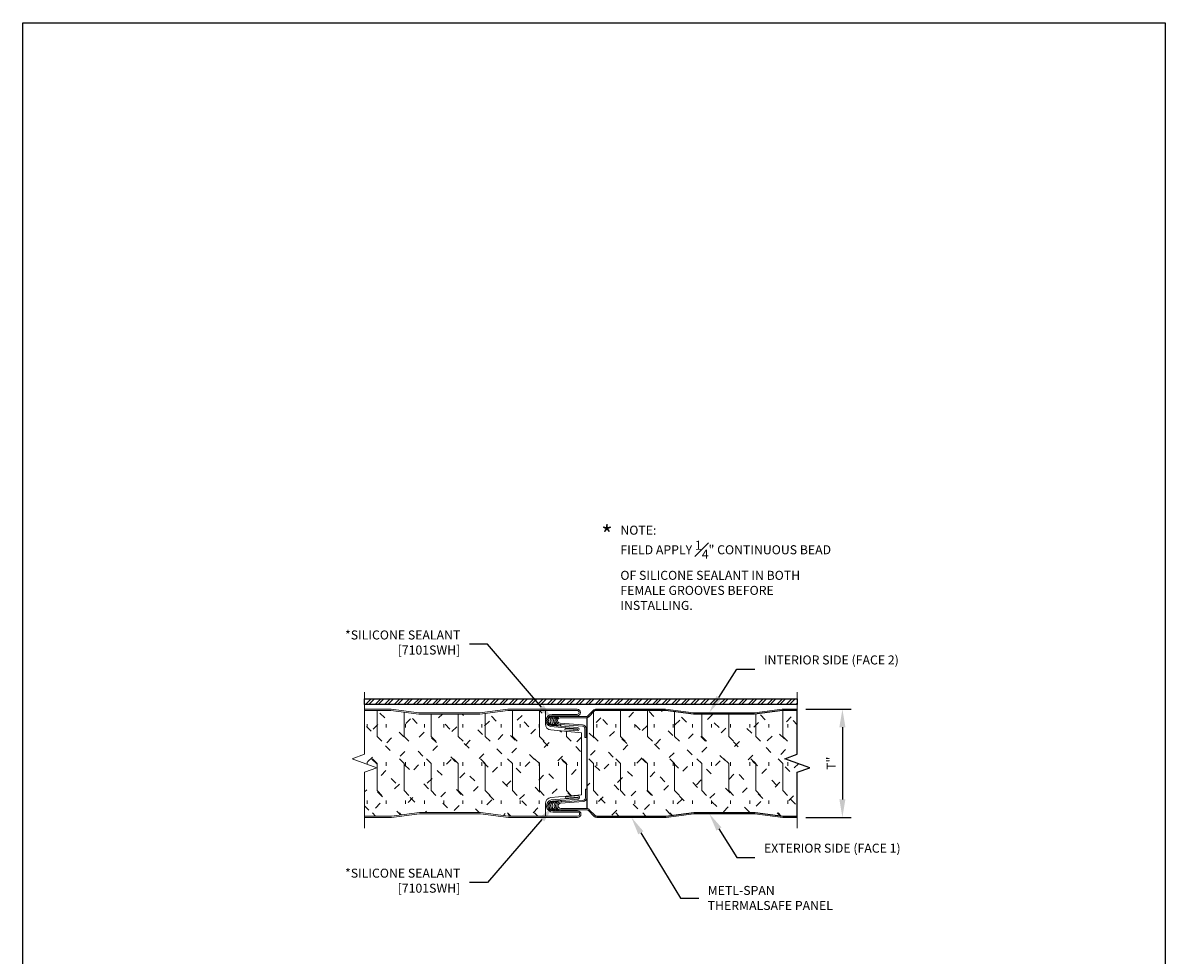
# Model space of a CAD drawing. Units: inches. Extents: x 127.1 to 171.5, y -22.6 to 29.1.
# Drawn here: x 133.6 to 165.3, y 3.2 to 29.1 of the extents above; entities that cross this region are included whole.
import ezdxf
from ezdxf import colors
from ezdxf.entities.mleader import LeaderData, LeaderLine
from ezdxf.math import Vec2, Vec3

# ---------------------------------------------------------------- set-up
doc = ezdxf.new("R2010")
doc.units = ezdxf.units.IN
doc.header["$LTSCALE"] = 0.5
doc.header["$MEASUREMENT"] = 0
doc.header["$PDSIZE"] = 1
doc.layers.get('0').update_dxf_attribs({"linetype": 'CONTINUOUS'})
doc.layers.get('Defpoints').update_dxf_attribs({"linetype": 'CONTINUOUS'})
for name, color, linetype, lineweight in [('_BYOTHERS', 9, 'CONTINUOUS', 5), ('_DIM', 6, 'CONTINUOUS', 5), ('_HATCH', 6, 'CONTINUOUS', 0), ('_PANEL', 4, 'CONTINUOUS', 13), ('_SEALANT', 3, 'CONTINUOUS', 5)]:
    doc.layers.add(name, color=color, linetype=linetype, lineweight=lineweight)
doc.layers.add('_Defpoints', color=8, linetype='CONTINUOUS', plot=False)
doc.layers.add('_TXT', color=7, linetype='CONTINUOUS')
doc.styles.add('Metl-Span', font='kalinga.ttf', dxfattribs={"height": 0.0625})
doc.styles.add('Metl-Span BOLD', font='kalingab.ttf', dxfattribs={"height": 0.0625})
doc.styles.get("Standard").update_dxf_attribs({"font": 'romans.shx', "height": 0.0625})
doc.dimstyles.new('Metl-Span', dxfattribs={"dimtxt": 0.0625, "dimasz": 0.125, "dimexe": 0.06, "dimexo": 0.06, "dimgap": 0.046875, "dimtad": 1, "dimdec": 4, "dimzin": 0, "dimdsep": 46, "dimlunit": 4, "dimtxsty": 'Metl-Span', "dimcen": 0.125, "dimdle": 5, "dimclrd": 256, "dimclre": 256, "dimclrt": 7, "dimadec": 0, "dimazin": 0, "dimtfac": 1, "dimtdec": 4, "dimtmove": 1, "dimatfit": 3, "dimfxl": 1, "dimtfill": 1, "dimfrac": 1, "dimtolj": 1, "dimtzin": 0, "dimarcsym": 0})
pattern_1 = [(135, (54.19087, 277.79967), (-0.3750494, -0.3750494), [0.1875, -0.5625]), (90, (54.05827, 277.93227), (-0.5304, 3e-17), [0.0939, -0.9669]), (45, (54.05827, 278.02587), (-0.3750494, 0.3750494), [0.1875, -0.5625]), (90, (54.1909, 277.7997), (-0.75, 5e-17), [0.75, -0.75]), (135, (54.19087, 278.54967), (-0.75, 5e-17), [0.1875, -0.6856602, 0.1875, -1.0606602])]

# ---------------------------------------------------------------- blocks, each defined once
blk = doc.blocks.new('*D2303')
at = {"layer": '_DIM', "lineweight": -2, "transparency": 16777216}
for p, q in [((155.334, 10.057), (156.584, 10.057)), ((156.344, 9.557), (156.344, 7.557)), ((155.334, 7.057), (156.584, 7.057))]:
    blk.add_line(p, q, dxfattribs=at)
at = {"layer": '_DIM', "transparency": 16777216}
for points in [[(156.26, 9.557), (156.427, 9.557), (156.344, 10.057)], [(156.26, 7.557), (156.427, 7.557), (156.344, 7.057)]]:
    blk.add_solid(points, dxfattribs=at)
at = {"layer": 'Defpoints', "color": 0, "transparency": 16777216}
for p in [(155.094, 10.057), (155.094, 7.057), (156.344, 7.057)]:
    blk.add_point(p, dxfattribs=at)
at = {"layer": '_DIM', "color": 7, "transparency": 16777216, "insert": (156.031, 8.557), "char_height": 0.25, "attachment_point": 5, "rotation": 90, "style": 'Metl-Span', "bg_fill": 3, "box_fill_scale": 1.25, "bg_fill_color": 256, "bg_fill_true_color": 13158600, "bg_fill_transparency": 0}
blk.add_mtext('\\A1;T"', dxfattribs=at)
blk = doc.blocks.new('7101SWH-H')
blk.add_lwpolyline([(0.11, 0.11, 1), (0.11, -0.11, -1.08765), (0.107, -0.15), (-0.121, -0.134, -0.96605), (-0.111, 0.134), (0.11, 0.134, -1)], format="xyb", close=True)
blk.add_lwpolyline([(0.11, 0.11, 1), (0.11, -0.11, -1.08765), (0.107, -0.15), (-0.121, -0.134, -0.96605), (-0.111, 0.134), (0.11, 0.134, -1)], format="xyb", close=True)
at = {"layer": '_SEALANT'}
for centre, radius, start, end in [((-0.078, -0.001), 0.136, 90.5072, 265.5707), ((-0.033, -0.003), 0.137, 91.0861, 265.7437), ((0.014, -0.004), 0.139, 91.7174, 265.8258), ((0.068, -0.006), 0.141, 92.4487, 263.2493), ((0.109, -0.008), 0.142, 92.9547, 263.4058)]:
    blk.add_arc(centre, radius, start, end, dxfattribs=at)
for tag, p, flags in [('QTY', (-0.607, 0.011), 1), ('BOMDESC', (-0.609, 0.198), 9), ('PARTNO', (-0.604, 0.103), 1), ('LF', (-0.603, -0.076), 1), ('DIVISOR', (-0.599, -0.162), 1), ('CLASS', (-0.595, -0.249), 1)]:
    blk.add_attdef(tag, p, '', height=0.0625, dxfattribs=dict(at, flags=flags))

msp = doc.modelspace()

# ---------------------------------------------------------------- hatches: boundary and pattern name
at = {"layer": '_HATCH'}
h = msp.add_hatch(dxfattribs=at)
h.set_pattern_fill('FIP', color=256, scale=3, angle=90, style=0)
h.set_pattern_definition(pattern_1)
edge = h.paths.add_edge_path()
edge.add_line((143.09361, 10.02077), (143.82419, 10.02077))
edge.add_line((143.82419, 10.02077), (144.59844, 9.9203))
edge.add_line((144.59844, 9.9203), (146.29386, 9.9203))
edge.add_line((146.29386, 9.9203), (147.06811, 10.02077))
edge.add_line((147.06811, 10.02077), (148.10677, 10.02077))
edge.add_line((148.10677, 10.02077), (148.10677, 9.64685))
edge.add_arc((148.27439, 9.64685), 0.16762, 180, 264.773544)
edge.add_line((148.25912, 9.47992), (149.11249, 9.40186))
edge.add_line((149.11249, 9.40186), (149.11249, 7.68449))
edge.add_line((149.11249, 7.68449), (148.25912, 7.60643))
edge.add_arc((148.27439, 7.43951), 0.16762, 95.226456, 180)
edge.add_line((148.10677, 7.43951), (148.10677, 7.09399))
edge.add_line((148.10677, 7.09399), (147.08366, 7.09399))
edge.add_line((147.08366, 7.09399), (146.30941, 7.19447))
edge.add_line((146.30941, 7.19447), (145.4617, 7.19447))
edge.add_line((145.4617, 7.19447), (144.61398, 7.19447))
edge.add_line((144.61398, 7.19447), (143.83974, 7.09399))
edge.add_line((143.83974, 7.09399), (143.09361, 7.09399))
edge.add_line((143.09361, 7.09399), (143.09361, 8.30738))
edge.add_line((143.09361, 8.30738), (143.43705, 8.43238))
edge.add_line((143.43705, 8.43238), (142.75018, 8.68238))
edge.add_line((142.75018, 8.68238), (143.09361, 8.80738))
edge.add_line((143.09361, 8.80738), (143.09361, 10.02077))
h = msp.add_hatch(dxfattribs=at)
h.set_pattern_fill('FIP', color=256, scale=3, angle=90, style=0)
h.set_pattern_definition(pattern_1)
edge = h.paths.add_edge_path()
edge.add_arc((149.24789, 7.19181), 0.11004, 45, 87.675542, ccw=False)
edge.add_line((149.3257, 7.26962), (149.47984, 7.11548))
edge.add_arc((149.53171, 7.16736), 0.07336, 225, 270)
edge.add_line((149.53171, 7.09399), (151.45163, 7.09399))
edge.add_line((151.45163, 7.09399), (152.22588, 7.19447))
edge.add_line((152.22588, 7.19447), (153.07359, 7.19447))
edge.add_line((153.07359, 7.19447), (153.9213, 7.19447))
edge.add_line((153.9213, 7.19447), (154.69555, 7.09399))
edge.add_line((154.69555, 7.09399), (155.09361, 7.09399))
edge.add_line((155.09361, 7.09399), (155.09361, 8.30738))
edge.add_line((155.09361, 8.30738), (155.43705, 8.43238))
edge.add_line((155.43705, 8.43238), (154.75018, 8.68238))
edge.add_line((154.75018, 8.68238), (155.09361, 8.80738))
edge.add_line((155.09361, 8.80738), (155.09361, 10.02077))
edge.add_line((155.09361, 10.02077), (154.68001, 10.02077))
edge.add_line((154.68001, 10.02077), (153.90576, 9.9203))
edge.add_line((153.90576, 9.9203), (153.05805, 9.9203))
edge.add_line((153.05805, 9.9203), (152.21033, 9.9203))
edge.add_line((152.21033, 9.9203), (151.43609, 10.02077))
edge.add_line((151.43609, 10.02077), (149.51617, 10.02077))
edge.add_arc((149.51617, 9.94741), 0.07336, 90, 135)
edge.add_line((149.46429, 9.99928), (149.31015, 9.84514))
edge.add_arc((149.23234, 9.92295), 0.11004, 280.475875, 315, ccw=False)
edge.add_line((149.25235, 9.81474), (149.25235, 7.30176))

# ---------------------------------------------------------------- linework, layer by layer
at = {"layer": '_BYOTHERS'}
for p, q in [((143.09361, 10.34015, 0.00637), (155.09361, 10.34015, 0.00637)), ((143.09361, 10.18245, 0.00637), (143.09361, 10.34015, 0.00637)), ((155.09361, 10.18245, 0.00637), (143.09361, 10.18245, 0.00637)), ((155.09361, 10.34015, 0.00637), (155.09361, 10.18245, 0.00637))]:
    msp.add_line(p, q, dxfattribs=at)
at = {"layer": '_BYOTHERS', "linetype": 'Continuous', "elevation": 0.00637}
msp.add_lwpolyline([(143.09361, 6.75435), (143.09361, 8.30738), (143.43705, 8.43238), (142.75018, 8.68238), (143.09361, 8.80738), (143.09361, 10.5294)], dxfattribs=at)
msp.add_lwpolyline([(143.09361, 10.02077), (143.82419, 10.02077), (144.59844, 9.9203), (146.29386, 9.9203), (147.06811, 10.02077), (148.10677, 10.02077), (148.10677, 9.64685, 0.38774164), (148.25912, 9.47992), (149.11249, 9.40186), (149.11249, 7.68449), (148.25912, 7.60643, 0.38774164), (148.10677, 7.43951), (148.10677, 7.09399), (147.08366, 7.09399), (146.30941, 7.19447), (145.4617, 7.19447), (144.61398, 7.19447), (143.83974, 7.09399), (143.09361, 7.09399), (143.09361, 8.30738), (143.43705, 8.43238), (142.75018, 8.68238), (143.09361, 8.80738)], format="xyb", close=True, dxfattribs=at)
at = {"layer": '_Defpoints', "linetype": 'Continuous', "elevation": 0.00637}
msp.add_lwpolyline([(149.25235, 7.30176, -0.18838958), (149.3257, 7.26962), (149.47984, 7.11548, 0.19891237), (149.53171, 7.09399), (151.45163, 7.09399), (152.22588, 7.19447), (153.07359, 7.19447), (153.9213, 7.19447), (154.69555, 7.09399), (155.09361, 7.09399), (155.09361, 8.30738), (155.43705, 8.43238), (154.75018, 8.68238), (155.09361, 8.80738), (155.09361, 10.02077), (154.68001, 10.02077), (153.90576, 9.9203), (153.05805, 9.9203), (152.21033, 9.9203), (151.43609, 10.02077), (149.51617, 10.02077, 0.19891237), (149.46429, 9.99928), (149.31015, 9.84514, -0.15178981), (149.25235, 9.81474)], format="xyb", close=True, dxfattribs=at)
at = {"layer": '_PANEL'}
for p, q in [((148.65129, 9.48428, 0.00637), (148.6545, 9.52242, 0.00637)), ((149.23828, 9.27492, 0.00637), (149.20159, 9.27492, 0.00637)), ((148.67005, 7.59235, 0.00637), (148.66684, 7.63048, 0.00637)), ((149.21714, 7.83984, 0.00637), (149.25382, 7.83984, 0.00637))]:
    msp.add_line(p, q, dxfattribs=at)
at = {"layer": '_PANEL', "elevation": 0.00637}
for points in [[(143.09361, 10.05745), (143.82656, 10.05745), (144.60081, 9.95698), (145.44615, 9.95698), (146.29149, 9.95698), (147.06574, 10.05745), (148.98637, 10.05745, -1), (148.98637, 9.87404), (148.29555, 9.87404, 1.07330403), (148.3145, 9.60639), (148.99874, 9.54884, -1), (148.99091, 9.45571), (148.65129, 9.48428)], [(148.6545, 9.52242), (148.99091, 9.49412, 1), (148.99246, 9.51255), (148.24766, 9.57521, -0.86740981), (148.29555, 9.91073), (148.98637, 9.91073, 1), (148.98637, 10.02077), (147.06811, 10.02077), (146.29386, 9.9203), (145.44615, 9.9203), (144.59844, 9.9203), (143.82419, 10.02077), (143.09361, 10.02077), (143.82419, 10.02077), (144.59844, 9.9203), (146.29386, 9.9203), (147.06811, 10.02077), (148.10677, 10.02077)], [(148.66684, 7.63048), (149.00646, 7.65905, -1), (149.01429, 7.56593), (148.33004, 7.50837, 1.07330403), (148.31109, 7.24072), (149.00191, 7.24072, -1), (149.00191, 7.05731), (147.08129, 7.05731), (146.30704, 7.15778), (145.4617, 7.15778), (144.61635, 7.15778), (143.84211, 7.05731), (143.09361, 7.05731)], [(143.09361, 7.09399), (143.83974, 7.09399), (144.61398, 7.19447), (145.4617, 7.19447), (146.30941, 7.19447), (147.08366, 7.09399), (149.00191, 7.09399, 1), (149.00191, 7.20404), (148.31109, 7.20404, -0.86740981), (148.2632, 7.53956), (149.00801, 7.60221, 1), (149.00646, 7.62064), (148.67005, 7.59235)]]:
    msp.add_lwpolyline(points, format="xyb", dxfattribs=at)
at = {"layer": '_PANEL', "color": 2, "elevation": 0.00637}
msp.add_lwpolyline([(148.10677, 10.02077), (148.10677, 9.64685, 0.38774164), (148.25912, 9.47992), (149.11249, 9.40186), (149.11249, 7.68449), (148.25912, 7.60643, 0.38774164), (148.10677, 7.43951), (148.10677, 7.09399)], format="xyb", dxfattribs=at)
msp.add_lwpolyline([(149.25235, 9.81474), (149.25235, 7.30176)], dxfattribs=at)

# ---------------------------------------------------------------- block references
at = {"layer": '_SEALANT'}
msp.add_blockref('7101SWH-H', (148.40684, 9.73955, 0.00637), dxfattribs=at)
at = {"layer": '_SEALANT', "xscale": -1, "rotation": 180}
msp.add_blockref('7101SWH-H', (148.42239, 7.37521, 0.00637), dxfattribs=at)

# ---------------------------------------------------------------- texts
at = {"layer": '_TXT', "color": 7, "insert": (149.97347, 15.14098, 0.00637), "char_height": 0.25, "attachment_point": 3, "style": 'Metl-Span'}
msp.add_mtext('{\\H2x;*}', dxfattribs=at)
at = {"layer": '_TXT', "insert": (150.18664, 15.14065, 0.00637), "char_height": 0.25, "width": 6.2113727, "attachment_point": 1, "style": 'Metl-Span'}
msp.add_mtext('\\A1;NOTE:\\PFIELD APPLY \\S1#4;" CONTINUOUS BEAD OF SILICONE SEALANT IN BOTH FEMALE GROOVES BEFORE INSTALLING.', dxfattribs=at)

# ---------------------------------------------------------------- leaders
at = {"layer": '_DIM'}
ml = msp.add_multileader_mtext('Standard', dxfattribs=at)
ml.set_content('*SILICONE SEALANT\\P[7101SWH]', color=7, style='Metl-Span BOLD')
ml.set_leader_properties(color=256)
ml.build(insert=Vec2(0, 0))
ml.multileader.update_dxf_attribs({"text_left_attachment_type": 2, "text_right_attachment_type": 2, "dogleg_length": 0.125, "arrow_head_size": 0.5, "scale": 4})
ctx = ml.context
ctx.base_point, ctx.scale, ctx.char_height, ctx.arrow_head_size, ctx.landing_gap_size, ctx.plane_origin = Vec3(141.8921, 11.8581, 0.00637), 4, 0.25, 0.5, 0.25, Vec3(148.32492, 9.73535, 0.00637)
ctx.left_attachment, ctx.right_attachment, ctx.text_align_type = 2, 2, 2
notes = []
notes.append((ctx, [(0, (1, 1, 0), (146.49888, 11.8581, 0.00637), (-1, 0), 0.5, [(0, [(148.32492, 9.73535, 0.00637)], 0, [])])]))
ctx.mtext.insert, ctx.mtext.alignment, ctx.mtext.flow_direction = Vec3(145.74888, 12.2376, 0.00637), 3, 5
ml = msp.add_multileader_mtext('Standard', dxfattribs=at)
ml.set_content('*SILICONE SEALANT\\P[7101SWH]', color=7, style='Metl-Span BOLD')
ml.set_leader_properties(color=256)
ml.build(insert=Vec2(0, 0))
ml.multileader.update_dxf_attribs({"text_left_attachment_type": 2, "text_right_attachment_type": 2, "dogleg_length": 0.125, "arrow_head_size": 0.5, "scale": 4})
ctx = ml.context
ctx.base_point, ctx.scale, ctx.char_height, ctx.arrow_head_size, ctx.landing_gap_size, ctx.plane_origin = Vec3(141.8921, 5.25666, 0.00637), 4, 0.25, 0.5, 0.25, Vec3(148.32492, 7.37941, 0.00637)
ctx.left_attachment, ctx.right_attachment, ctx.text_align_type = 2, 2, 2
notes.append((ctx, [(0, (1, 1, 0), (146.49888, 5.25666, 0.00637), (-1, 0), 0.5, [(0, [(148.34046, 7.37941, 0.00637)], 0, [])])]))
ctx.mtext.insert, ctx.mtext.alignment, ctx.mtext.flow_direction = Vec3(145.74888, 5.63616, 0.00637), 3, 5
for ctx, leaders in notes:
    for number, flags, end, landing, length, lines in leaders:
        leader = LeaderData()
        leader.index, (leader.has_last_leader_line, leader.has_dogleg_vector, leader.attachment_direction) = number, flags
        leader.last_leader_point, leader.dogleg_vector, leader.dogleg_length = Vec3(end), Vec3(landing), length
        for number, points, colour, breaks in lines:
            line = LeaderLine()
            line.index, line.vertices, line.color, line.breaks = number, Vec3.list(points), colors.encode_raw_color(colour), breaks
            leader.lines.append(line)
        ctx.leaders.append(leader)

# ---------------------------------------------------------------- next in the draw order: dimensions: what is measured, and where the dimension line sits
dim = msp.add_linear_dim(base=(156.34361, 7.05731, 0.00637), p1=(155.09361, 10.05745, 0.00637), p2=(155.09361, 7.05731, 0.00637), angle=90, text='T"', dimstyle='Metl-Span', dxfattribs=at)
dim.commit()
dim.dimension.update_dxf_attribs({"geometry": '*D2303', "text_midpoint": (156.03111, 8.55738, 0.00637)})

# ---------------------------------------------------------------- next in the draw order: hatches: boundary and pattern name
at = {"layer": '_BYOTHERS'}
h = msp.add_hatch(dxfattribs=at)
h.set_pattern_fill('ANSI32', color=256, scale=0.5)
h.set_pattern_definition([(45, (54.19087, 339.9495), (-0.13258252, 0.13258252), []), (45, (54.27925, 339.9495), (-0.13258252, 0.13258252), [])])
h.paths.add_polyline_path([(143.09361, 10.34015), (155.09361, 10.34015), (155.09361, 10.18245), (143.09361, 10.18245)])

# ---------------------------------------------------------------- next in the draw order: linework, layer by layer
at = {"layer": '_BYOTHERS', "linetype": 'Continuous', "elevation": 0.00637}
msp.add_lwpolyline([(155.09361, 6.75435), (155.09361, 8.30738), (155.43705, 8.43238), (154.75018, 8.68238), (155.09361, 8.80738), (155.09361, 10.5294)], dxfattribs=at)
at = {"layer": '_Defpoints', "color": 2, "elevation": 0.00637}
msp.add_lwpolyline([(133.61716, 29.07699), (165.29386, 29.07699), (165.29386, -9.45666), (133.61716, -9.45666)], close=True, dxfattribs=at)
at = {"layer": '_Defpoints', "elevation": 0.00637}
msp.add_lwpolyline([(143.09361, 10.34015), (155.09361, 10.34015), (155.09361, 10.18245), (143.09361, 10.18245)], close=True, dxfattribs=at)
at = {"layer": '_PANEL', "elevation": 0.00637}
for points in [[(149.20159, 9.27492), (149.20159, 9.51229, 0.393479), (149.13346, 9.58546), (148.51689, 9.62951, -1), (148.51689, 9.84959), (149.23234, 9.84959, 0.19891237), (149.28422, 9.87108), (149.43836, 10.02522, -0.19891237), (149.51617, 10.05745), (151.43846, 10.05745), (152.2127, 9.95698), (153.05805, 9.95698), (153.90339, 9.95698), (154.67764, 10.05745), (155.09361, 10.05745)], [(155.09361, 10.02077), (154.68001, 10.02077), (153.90576, 9.9203), (153.05805, 9.9203), (152.21033, 9.9203), (151.43609, 10.02077), (149.51617, 10.02077, 0.19891237), (149.46429, 9.99928), (149.31015, 9.84514, -0.19891237), (149.23234, 9.81291), (148.51689, 9.81291, 1.00804994), (148.51806, 9.6662), (149.13607, 9.62205, -0.393479), (149.23828, 9.51229), (149.23828, 9.27492)], [(155.09361, 7.05731), (154.69318, 7.05731), (153.91893, 7.15778), (153.07359, 7.15778), (152.22825, 7.15778), (151.454, 7.05731), (149.53171, 7.05731, -0.19891237), (149.4539, 7.08954), (149.29976, 7.24368, 0.19891237), (149.24789, 7.26517), (148.53243, 7.26517, -1), (148.53243, 7.48526), (149.149, 7.5293, 0.393479), (149.21714, 7.60247), (149.21714, 7.83984)], [(149.25382, 7.83984), (149.25382, 7.60247, -0.393479), (149.15162, 7.49271), (148.53361, 7.44857, 1.00804994), (148.53243, 7.30185), (149.24789, 7.30185, -0.19891237), (149.3257, 7.26962), (149.47984, 7.11548, 0.19891237), (149.53171, 7.09399), (151.45163, 7.09399), (152.22588, 7.19447), (153.07359, 7.19447), (153.9213, 7.19447), (154.69555, 7.09399), (155.09361, 7.09399)]]:
    msp.add_lwpolyline(points, format="xyb", dxfattribs=at)

# ---------------------------------------------------------------- next in the draw order: leaders
at = {"layer": '_DIM'}
ml = msp.add_multileader_mtext('Standard', dxfattribs=at)
ml.set_content('{\\fKalinga|b0|i0|c0|p34;\\C8;INTERIOR SIDE (FACE 2)}', color=8, style='Metl-Span')
ml.set_leader_properties(color=256)
ml.build(insert=Vec2(0, 0))
ml.multileader.update_dxf_attribs({"text_left_attachment_type": 2, "text_right_attachment_type": 2, "dogleg_length": 0.125, "arrow_head_size": 0.5, "scale": 4})
ctx = ml.context
ctx.base_point, ctx.scale, ctx.char_height, ctx.arrow_head_size, ctx.landing_gap_size, ctx.plane_origin = Vec3(153.91863, 11.16568, 0.00637), 4, 0.25, 0.5, 0.25, Vec3(152.65092, 9.95698, 0.00637)
ctx.left_attachment, ctx.right_attachment = 2, 2
notes = []
notes.append((ctx, [(0, (1, 1, 0), (153.41863, 11.16568, 0.00637), (1, 0), 0.5, [(0, [(152.65092, 9.95698, 0.00637)], 0, [])])]))
ctx.mtext.insert, ctx.mtext.width, ctx.mtext.flow_direction = Vec3(154.16863, 11.54527, 0.00637), 2.6002774, 5
ml = msp.add_multileader_mtext('Standard', dxfattribs=at)
ml.set_content('{\\fKalinga|b0|i0|c0|p34;\\C8;METL-SPAN\\PTHERMALSAFE PANEL}', color=8, style='Metl-Span')
ml.set_leader_properties(color=256)
ml.build(insert=Vec2(0, 0))
ml.multileader.update_dxf_attribs({"text_left_attachment_type": 2, "text_right_attachment_type": 2, "dogleg_length": 0.125, "arrow_head_size": 0.5, "scale": 4})
ctx = ml.context
ctx.base_point, ctx.scale, ctx.char_height, ctx.arrow_head_size, ctx.landing_gap_size, ctx.plane_origin = Vec3(152.35881, 4.81827, 0.00637), 4, 0.25, 0.5, 0.25, Vec3(150.49286, 7.05731, 0.00637)
ctx.left_attachment, ctx.right_attachment = 2, 2
notes.append((ctx, [(0, (1, 1, 0), (151.85881, 4.81827, 0.00637), (1, 0), 0.5, [(0, [(150.49286, 7.05731, 0.00637)], 0, [])])]))
ctx.mtext.insert, ctx.mtext.flow_direction = Vec3(152.60881, 5.15719, 0.00637), 5
ml = msp.add_multileader_mtext('Standard', dxfattribs=at)
ml.set_content('{\\fKalinga|b0|i0|c0|p34;\\C8;EXTERIOR SIDE (FACE 1)}', color=8, style='Metl-Span')
ml.set_leader_properties(color=256)
ml.build(insert=Vec2(0, 0))
ml.multileader.update_dxf_attribs({"text_left_attachment_type": 2, "text_right_attachment_type": 2, "dogleg_length": 0.125, "arrow_head_size": 0.5, "scale": 4})
ctx = ml.context
ctx.base_point, ctx.scale, ctx.char_height, ctx.arrow_head_size, ctx.landing_gap_size, ctx.plane_origin = Vec3(153.91863, 5.94908, 0.00637), 4, 0.25, 0.5, 0.25, Vec3(152.65092, 7.15778, 0.00637)
ctx.left_attachment, ctx.right_attachment = 2, 2
notes.append((ctx, [(0, (1, 1, 0), (153.41863, 5.94908, 0.00637), (1, 0), 0.5, [(0, [(152.65092, 7.15778, 0.00637)], 0, [])])]))
ctx.mtext.insert, ctx.mtext.width, ctx.mtext.flow_direction = Vec3(154.16863, 6.32867, 0.00637), 2.6002774, 5
for ctx, leaders in notes:
    for number, flags, end, landing, length, lines in leaders:
        leader = LeaderData()
        leader.index, (leader.has_last_leader_line, leader.has_dogleg_vector, leader.attachment_direction) = number, flags
        leader.last_leader_point, leader.dogleg_vector, leader.dogleg_length = Vec3(end), Vec3(landing), length
        for number, points, colour, breaks in lines:
            line = LeaderLine()
            line.index, line.vertices, line.color, line.breaks = number, Vec3.list(points), colors.encode_raw_color(colour), breaks
            leader.lines.append(line)
        ctx.leaders.append(leader)

doc.saveas('drawing.dxf')
